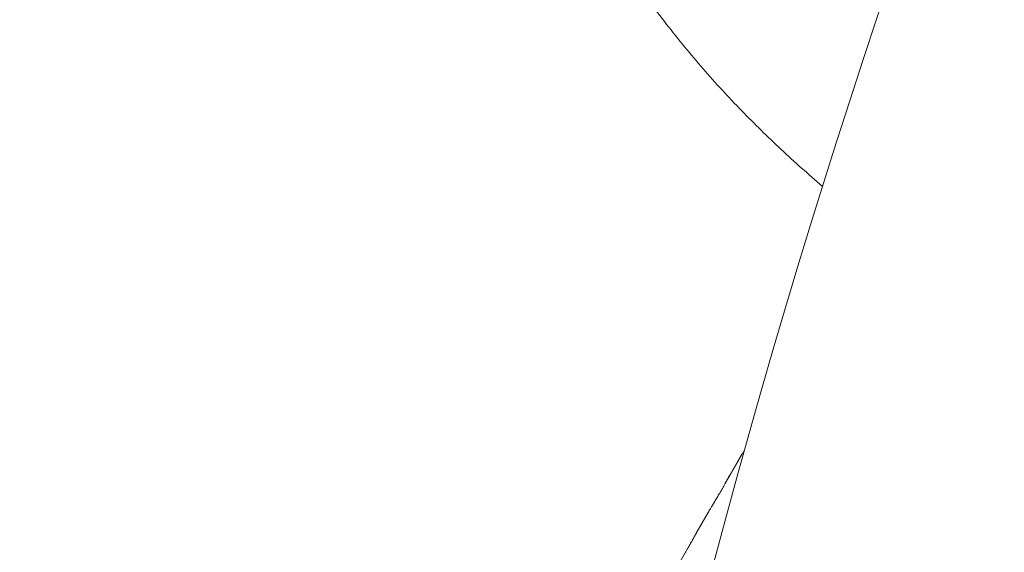
# Model space of a CAD drawing. Units: millimetres. Extents: x -5426 to 5928, y -4507 to 4323.
# Drawn here: x 566 to 724, y 500 to 585 of the extents above; entities that cross this region are included whole.
import ezdxf

# ---------------------------------------------------------------- set-up
doc = ezdxf.new("R2010")
doc.units = ezdxf.units.MM
doc.header["$LTSCALE"] = 20
doc.linetypes.add('HIDDEN', pattern=[9.525, 6.35, -3.175])
doc.layers.add('2d', color=230, linetype='Continuous')
doc.layers.add('AS-Free_Space_Hatch', color=31, linetype='HIDDEN')

msp = doc.modelspace()

# ---------------------------------------------------------------- hatches: boundary and pattern name
at = {"layer": 'AS-Free_Space_Hatch'}
h = msp.add_hatch(dxfattribs=at)
h.set_pattern_fill('ANSI31', color=256, scale=100, angle=123)
h.paths.add_polyline_path([(3730.85, 374.61), (4794.51, 988.72, 1), (3794.51, 2720.77), (2018.07, 1695.14, 0.416459), (1655.9, 322.49, 0.395085), (2073.18, -979.22), (2582.29, -1262.7), (2981.92, -2625.48, 1), (4901.1, -2062.68), (4501.47, -699.91, 0.170067)])
h.paths.add_polyline_path([(-2022.07, -92.33, 0.414214), (-2388.1, 1273.69, 0.414214), (-3754.12, 907.67), (-4803.13, -909.27, 0.414214), (-4437.1, -2275.29, 0.414214), (-3071.08, -1909.27)])

# ---------------------------------------------------------------- linework, layer by layer
at = {"layer": '2d', "lineweight": 0}
for p, q in [((682.52, 516.09), (679.54, 510.92)), ((681.97, 515.21), (680.18, 512.1)), ((682.15, 515.45), (682.13, 515.47)), ((679.46, 510.79), (679.45, 510.8)), ((674.77, 502.74), (676.71, 506.1)), ((673.05, 499.69), (671.99, 497.86))]:
    msp.add_line(p, q, dxfattribs=at)
at = {"layer": '2d', "lineweight": 0, "extrusion": (0, 0, -1)}
msp.add_ellipse((1575.55, 436.05), major_axis=(578.65, 1002.25), ratio=0.74345, start_param=-1.961846, end_param=-1.179759, dxfattribs=at)
at = {"layer": '2d', "lineweight": 0}
for points, knots in [([(695.08, 558.52), (692.79, 560.47), (690.58, 562.45), (686.25, 566.49), (684.13, 568.57), (679.95, 572.88), (677.88, 575.13), (673.85, 579.76), (671.89, 582.15), (668.06, 587.08), (666.21, 589.63), (662.61, 594.92), (660.87, 597.65), (657.54, 603.29), (655.96, 606.2), (652.96, 612.17), (651.55, 615.24), (648.92, 621.56), (647.7, 624.81), (645.45, 631.51), (644.43, 634.96), (642.59, 642.04), (641.79, 645.66), (640.41, 653.08), (639.84, 656.87), (638.92, 664.62), (638.59, 668.58), (638.15, 676.64), (638.05, 680.76), (638.09, 689.15), (638.23, 693.42), (638.74, 702.1), (639.12, 706.5), (640.11, 715.43), (640.72, 719.96), (642.16, 729.1), (643, 733.73), (644.87, 743.05), (645.91, 747.76), (648.19, 757.23), (649.43, 761.99), (652.08, 771.57), (653.51, 776.39), (656.52, 786.06), (658.11, 790.91), (661.45, 800.64), (663.21, 805.53), (666.86, 815.32), (668.76, 820.23), (672.7, 830.05), (674.74, 834.96), (678.95, 844.8), (681.12, 849.72), (685.58, 859.55), (687.87, 864.46), (692.57, 874.27), (694.98, 879.17), (699.9, 888.96), (702.42, 893.84), (707.54, 903.56), (710.16, 908.41), (714, 915.38), (715.2, 917.53), (716.4, 919.67)], [0.105513, 0.105513, 0.105513, 0.105513, 9.713985, 9.713985, 19.580808, 19.580808, 30.04372, 30.04372, 40.977139, 40.977139, 52.452024, 52.452024, 64.548961, 64.548961, 77.18644, 77.18644, 90.334245, 90.334245, 104.003782, 104.003782, 118.264123, 118.264123, 132.960521, 132.960521, 148.085511, 148.085511, 163.596823, 163.596823, 179.482507, 179.482507, 195.721977, 195.721977, 212.214355, 212.214355, 228.905664, 228.905664, 245.716424, 245.716424, 262.596388, 262.596388, 279.470235, 279.470235, 296.33214, 296.33214, 313.152307, 313.152307, 329.946629, 329.946629, 346.687975, 346.687975, 363.384679, 363.384679, 380.04151, 380.04151, 396.655448, 396.655448, 413.25808, 413.25808, 429.834326, 429.834326, 446.387467, 446.387467, 453.753855, 453.753855, 453.753855, 453.753855]), ([(682.13, 515.47), (682.13, 515.47), (682.11, 515.44), (682.05, 515.35), (682.01, 515.28), (681.97, 515.21)], [0.0000001972, 0.0000001972, 0.0000001972, 0.0000001972, 0.0002344487, 0.0002344487, 0.0004687001, 0.0004687001, 0.0004687001, 0.0004687001]), ([(679.55, 511), (679.57, 511.04), (679.61, 511.1), (679.69, 511.25), (679.74, 511.34), (679.91, 511.63), (680.04, 511.86), (680.18, 512.1)], [0.000001147, 0.000001147, 0.000001147, 0.000001147, 0.000403438, 0.000403438, 0.00080573, 0.00080573, 0.001610313, 0.001610313, 0.001610313, 0.001610313]), ([(679.54, 510.92), (679.23, 510.4), (678.94, 509.89), (678.51, 509.15), (678.36, 508.91), (678.09, 508.45), (677.96, 508.23), (677.71, 507.81), (677.59, 507.6), (677.37, 507.23), (677.27, 507.06), (677.09, 506.74), (677, 506.59), (676.85, 506.34), (676.79, 506.23), (676.73, 506.14)], [0.000000197, 0.000000197, 0.000000197, 0.000000197, 0.001782446, 0.001782446, 0.00267357, 0.00267357, 0.003564695, 0.003564695, 0.004455819, 0.004455819, 0.005346943, 0.005346943, 0.006238068, 0.006238068, 0.007129192, 0.007129192, 0.007129192, 0.007129192]), ([(679.55, 511), (679.51, 510.93), (679.49, 510.88), (679.45, 510.82), (679.45, 510.8), (679.45, 510.8)], [0.00000032, 0.00000032, 0.00000032, 0.00000032, 0.000569971, 0.000569971, 0.001139621, 0.001139621, 0.001139621, 0.001139621]), ([(674.4, 502.09), (674.35, 501.99), (674.29, 501.87), (674.15, 501.63), (674.1, 501.54), (674, 501.35), (673.94, 501.25), (673.82, 501.04), (673.76, 500.93), (673.63, 500.7), (673.56, 500.58), (673.42, 500.33), (673.34, 500.2), (673.2, 499.95), (673.12, 499.82), (673.05, 499.69)], [0.000000319, 0.000000319, 0.000000319, 0.000000319, 0.000888854, 0.000888854, 0.001333121, 0.001333121, 0.001777389, 0.001777389, 0.002221656, 0.002221656, 0.002665924, 0.002665924, 0.003110191, 0.003110191, 0.003554458, 0.003554458, 0.003554458, 0.003554458])]:
    msp.add_open_spline(points, degree=3, knots=knots, dxfattribs=at)
msp.add_open_spline([(676.73, 506.14), (676.73, 506.12), (676.72, 506.11), (676.71, 506.1)], degree=3, dxfattribs=at)
msp.add_rational_spline([(674.4, 502.09), (674.52, 502.31), (674.65, 502.52), (674.77, 502.74)], [1, 0.999958271076, 0.999922493856, 0.999892668341], degree=3, dxfattribs=at)

doc.saveas('drawing.dxf')
